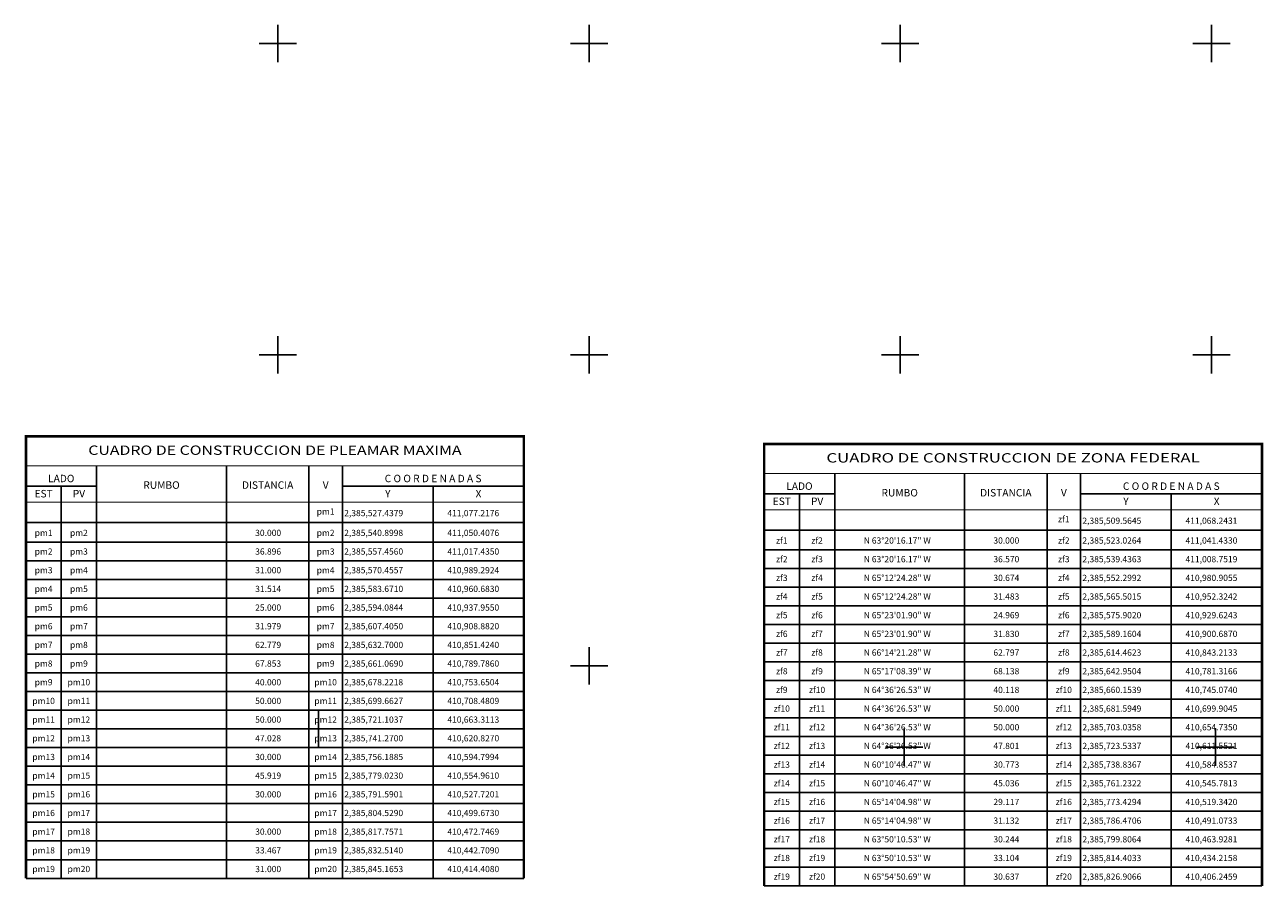
# Model space of a CAD drawing. Extents: x 410271 to 412671, y 2384519 to 2386319.
# Drawn here: x 410837 to 411633, y 2384858 to 2385412 of the extents above; entities that cross this region are included whole.
import ezdxf
from ezdxf.enums import TextEntityAlignment as Align

# ---------------------------------------------------------------- set-up
doc = ezdxf.new("R2010")
doc.units = 0
doc.header["$LTSCALE"] = 40
doc.header["$MEASUREMENT"] = 0
for name, color, linetype in [('CVL_CUADCON', 1, 'Continuous'), ('CVL_CUADCON_LIN', 8, 'Continuous'), ('CVL_CUADCON_TIT', 1, 'Continuous'), ('CVL_CUADCON_TX', 2, 'Continuous'), ('CVL_RETUTM', 8, 'Continuous')]:
    doc.layers.add(name, color=color, linetype=linetype)
doc.styles.add('HUECA1', font='HUECA1.shx')

msp = doc.modelspace()

# ---------------------------------------------------------------- linework, layer by layer
at = {"layer": 'CVL_CUADCON', "color": 7, "linetype": 'Continuous', "flags": 128}
for points, const_width in [([(410838.17, 2384863.52), (410838.17, 2385147.52), (411158.06, 2385147.52), (411158.06, 2384863.52)], 1.6), ([(411312.54, 2384858.61), (411312.54, 2385142.61), (411632.43, 2385142.61), (411632.43, 2384858.61)], 1.6), ([(410838.17, 2385128.52), (411158.06, 2385128.52)], 0.6), ([(411312.54, 2385123.62), (411632.43, 2385123.62)], 0.6), ([(410838.17, 2385105.25), (411158.06, 2385105.25)], 0.6), ([(411312.54, 2385100.34), (411632.43, 2385100.34)], 0.6)]:
    msp.add_lwpolyline(points, dxfattribs=dict(at, const_width=const_width))
at = {"layer": 'CVL_CUADCON_LIN', "color": 7, "linetype": 'Continuous'}
for p, q in [((410883.48, 2385128.52), (410883.48, 2384863.52)), ((410966.97, 2385128.52), (410966.97, 2384863.52)), ((411019.94, 2385128.52), (411019.94, 2384863.52)), ((411041.48, 2385128.52), (411041.48, 2384863.52)), ((411357.85, 2385123.62), (411357.85, 2384858.61)), ((411441.34, 2385123.62), (411441.34, 2384858.61)), ((411494.31, 2385123.62), (411494.31, 2384858.61)), ((411515.85, 2385123.62), (411515.85, 2384858.61)), ((410838.17, 2385115.61), (410883.48, 2385115.61)), ((410860.81, 2385115.61), (410860.81, 2384863.52)), ((411041.48, 2385115.61), (411158.06, 2385115.61)), ((411099.77, 2385115.61), (411099.77, 2384863.52)), ((411312.54, 2385110.7), (411357.85, 2385110.7)), ((411335.18, 2385110.7), (411335.18, 2384858.61)), ((411515.85, 2385110.7), (411632.43, 2385110.7)), ((411574.14, 2385110.7), (411574.14, 2384858.61)), ((410838.17, 2385092.23), (411158.06, 2385092.23)), ((411312.54, 2385087.32), (411632.43, 2385087.32)), ((410838.17, 2385079.52), (411158.06, 2385079.52)), ((411312.54, 2385074.61), (411632.43, 2385074.61)), ((410838.17, 2385067.52), (411158.06, 2385067.52)), ((410838.17, 2385055.52), (411158.06, 2385055.52)), ((411312.54, 2385062.61), (411632.43, 2385062.61)), ((411312.54, 2385050.61), (411632.43, 2385050.61)), ((410838.17, 2385043.52), (411158.06, 2385043.52)), ((410838.17, 2385031.52), (411158.06, 2385031.52)), ((411312.54, 2385038.61), (411632.43, 2385038.61)), ((411312.54, 2385026.61), (411632.43, 2385026.61)), ((410838.17, 2385019.52), (411158.06, 2385019.52)), ((411312.54, 2385014.61), (411632.43, 2385014.61)), ((410838.17, 2385007.52), (411158.06, 2385007.52)), ((411312.54, 2385002.61), (411632.43, 2385002.61)), ((410838.17, 2384995.52), (411158.06, 2384995.52)), ((411312.54, 2384990.61), (411632.43, 2384990.61)), ((410838.17, 2384983.52), (411158.06, 2384983.52)), ((411312.54, 2384978.61), (411632.43, 2384978.61)), ((410838.17, 2384971.52), (411158.06, 2384971.52)), ((411312.54, 2384966.61), (411632.43, 2384966.61)), ((410838.17, 2384959.52), (411158.06, 2384959.52)), ((411312.54, 2384954.61), (411632.43, 2384954.61)), ((410838.17, 2384947.52), (411158.06, 2384947.52)), ((411312.54, 2384942.61), (411632.43, 2384942.61)), ((410838.17, 2384935.52), (411158.06, 2384935.52)), ((411312.54, 2384930.61), (411632.43, 2384930.61)), ((410838.17, 2384923.52), (411158.06, 2384923.52)), ((411312.54, 2384918.61), (411632.43, 2384918.61)), ((410838.17, 2384911.52), (411158.06, 2384911.52)), ((411312.54, 2384906.61), (411632.43, 2384906.61)), ((410838.17, 2384899.52), (411158.06, 2384899.52)), ((411312.54, 2384894.61), (411632.43, 2384894.61)), ((410838.17, 2384887.52), (411158.06, 2384887.52)), ((411312.54, 2384882.61), (411632.43, 2384882.61)), ((410838.17, 2384875.52), (411158.06, 2384875.52)), ((411312.54, 2384870.61), (411632.43, 2384870.61)), ((410838.17, 2384863.52), (411158.06, 2384863.52)), ((411312.54, 2384858.61), (411632.43, 2384858.61))]:
    msp.add_line(p, q, dxfattribs=at)
at = {"layer": 'CVL_RETUTM', "color": 8, "linetype": 'Continuous'}
for p, q in [((411000, 2385412), (411000, 2385388)), ((411200, 2385412), (411200, 2385388)), ((411400, 2385412), (411400, 2385388)), ((411600, 2385412), (411600, 2385388)), ((410988, 2385400), (411012, 2385400)), ((411188, 2385400), (411212, 2385400)), ((411388, 2385400), (411412, 2385400)), ((411588, 2385400), (411612, 2385400)), ((411000, 2385212), (411000, 2385188)), ((411200, 2385212), (411200, 2385188)), ((411400, 2385212), (411400, 2385188)), ((411600, 2385212), (411600, 2385188)), ((410988, 2385200), (411012, 2385200)), ((411188, 2385200), (411212, 2385200)), ((411388, 2385200), (411412, 2385200)), ((411588, 2385200), (411612, 2385200)), ((411200, 2385012), (411200, 2384988)), ((411188, 2385000), (411212, 2385000)), ((411026.17, 2384971.52), (411026.17, 2384947.52)), ((411014.17, 2384959.52), (411038.17, 2384959.52)), ((411402.53, 2384959.71), (411402.53, 2384935.71)), ((411602.53, 2384959.71), (411602.53, 2384935.71)), ((411390.53, 2384947.71), (411414.53, 2384947.71)), ((411590.53, 2384947.71), (411614.53, 2384947.71))]:
    msp.add_line(p, q, dxfattribs=at)

# ---------------------------------------------------------------- texts
at = {"layer": 'CVL_CUADCON_TIT', "color": 7, "style": 'HUECA1'}
for s, width, p, p2 in [('CUADRO DE CONSTRUCCION DE PLEAMAR MAXIMA', 0.971837, (410878.17, 2385135.64), (411118.06, 2385135.64)), ('CUADRO DE CONSTRUCCION DE ZONA FEDERAL', 1.026413, (411352.54, 2385130.73), (411592.43, 2385130.73))]:
    msp.add_text(s, height=6, dxfattribs=dict(at, width=width)).set_placement(p, p2, align=Align.FIT)
for s, p in [('LADO', (410860.81, 2385118.05)), ('C O O R D E N A D A S', (411099.77, 2385118.05)), ('EST', (410849.49, 2385108.3)), ('PV', (410872.17, 2385108.3)), ('Y', (411070.65, 2385108.3)), ('X', (411128.93, 2385108.3)), ('LADO', (411335.18, 2385113.14)), ('C O O R D E N A D A S', (411574.14, 2385113.14)), ('EST', (411323.86, 2385103.4)), ('PV', (411346.54, 2385103.4)), ('Y', (411545.02, 2385103.4)), ('X', (411603.3, 2385103.4))]:
    msp.add_text(s, height=4.8, dxfattribs=at).set_placement(p, align=Align.CENTER)
for s, p in [('RUMBO', (410925.25, 2385115.6)), ('DISTANCIA', (410993.45, 2385115.6)), ('V', (411030.73, 2385115.6)), ('RUMBO', (411399.62, 2385110.69)), ('DISTANCIA', (411467.82, 2385110.69)), ('V', (411505.1, 2385110.69))]:
    msp.add_text(s, height=4.8, dxfattribs=at).set_placement(p, align=Align.MIDDLE)
at = {"layer": 'CVL_CUADCON_TX', "color": 7, "style": 'HUECA1'}
for s, p in [('pm1', (411030.71, 2385097.23)), ('zf1', (411505.08, 2385092.32)), ('pm1', (410849.49, 2385083.52)), ('pm2', (410872.14, 2385083.52)), ('pm2', (411030.71, 2385083.52)), ('zf1', (411323.86, 2385078.61)), ('zf2', (411346.51, 2385078.61)), ('zf2', (411505.08, 2385078.61)), ('pm2', (410849.49, 2385071.52)), ('pm3', (410872.14, 2385071.52)), ('pm3', (411030.71, 2385071.52)), ('pm3', (410849.49, 2385059.52)), ('pm4', (410872.14, 2385059.52)), ('pm4', (411030.71, 2385059.52)), ('zf2', (411323.86, 2385066.61)), ('zf3', (411346.51, 2385066.61)), ('zf3', (411505.08, 2385066.61)), ('zf3', (411323.86, 2385054.61)), ('zf4', (411346.51, 2385054.61)), ('zf4', (411505.08, 2385054.61)), ('pm4', (410849.49, 2385047.52)), ('pm5', (410872.14, 2385047.52)), ('pm5', (411030.71, 2385047.52)), ('pm5', (410849.49, 2385035.52)), ('pm6', (410872.14, 2385035.52)), ('pm6', (411030.71, 2385035.52)), ('zf4', (411323.86, 2385042.61)), ('zf5', (411346.51, 2385042.61)), ('zf5', (411505.08, 2385042.61)), ('zf5', (411323.86, 2385030.61)), ('zf6', (411346.51, 2385030.61)), ('zf6', (411505.08, 2385030.61)), ('pm6', (410849.49, 2385023.52)), ('pm7', (410872.14, 2385023.52)), ('pm7', (411030.71, 2385023.52)), ('pm7', (410849.49, 2385011.52)), ('pm8', (410872.14, 2385011.52)), ('pm8', (411030.71, 2385011.52)), ('zf6', (411323.86, 2385018.61)), ('zf7', (411346.51, 2385018.61)), ('zf7', (411505.08, 2385018.61)), ('zf7', (411323.86, 2385006.61)), ('zf8', (411346.51, 2385006.61)), ('zf8', (411505.08, 2385006.61)), ('pm8', (410849.49, 2384999.52)), ('pm9', (410872.14, 2384999.52)), ('pm9', (411030.71, 2384999.52)), ('zf8', (411323.86, 2384994.61)), ('zf9', (411346.51, 2384994.61)), ('zf9', (411505.08, 2384994.61)), ('pm9', (410849.49, 2384987.52)), ('pm10', (410872.14, 2384987.52)), ('pm10', (411030.71, 2384987.52)), ('zf9', (411323.86, 2384982.61)), ('zf10', (411346.51, 2384982.61)), ('zf10', (411505.08, 2384982.61)), ('pm10', (410849.49, 2384975.52)), ('pm11', (410872.14, 2384975.52)), ('pm11', (411030.71, 2384975.52)), ('zf10', (411323.86, 2384970.61)), ('zf11', (411346.51, 2384970.61)), ('zf11', (411505.08, 2384970.61)), ('pm11', (410849.49, 2384963.52)), ('pm12', (410872.14, 2384963.52)), ('pm12', (411030.71, 2384963.52)), ('zf11', (411323.86, 2384958.61)), ('zf12', (411346.51, 2384958.61)), ('zf12', (411505.08, 2384958.61)), ('pm12', (410849.49, 2384951.52)), ('pm13', (410872.14, 2384951.52)), ('pm13', (411030.71, 2384951.52)), ('zf12', (411323.86, 2384946.61)), ('zf13', (411346.51, 2384946.61)), ('zf13', (411505.08, 2384946.61)), ('pm13', (410849.49, 2384939.52)), ('pm14', (410872.14, 2384939.52)), ('pm14', (411030.71, 2384939.52)), ('zf13', (411323.86, 2384934.61)), ('zf14', (411346.51, 2384934.61)), ('zf14', (411505.08, 2384934.61)), ('pm14', (410849.49, 2384927.52)), ('pm15', (410872.14, 2384927.52)), ('pm15', (411030.71, 2384927.52)), ('zf14', (411323.86, 2384922.61)), ('zf15', (411346.51, 2384922.61)), ('zf15', (411505.08, 2384922.61)), ('pm15', (410849.49, 2384915.52)), ('pm16', (410872.14, 2384915.52)), ('pm16', (411030.71, 2384915.52)), ('zf15', (411323.86, 2384910.61)), ('zf16', (411346.51, 2384910.61)), ('zf16', (411505.08, 2384910.61)), ('pm16', (410849.49, 2384903.52)), ('pm17', (410872.14, 2384903.52)), ('pm17', (411030.71, 2384903.52)), ('zf16', (411323.86, 2384898.61)), ('zf17', (411346.51, 2384898.61)), ('zf17', (411505.08, 2384898.61)), ('pm17', (410849.49, 2384891.52)), ('pm18', (410872.14, 2384891.52)), ('pm18', (411030.71, 2384891.52)), ('zf17', (411323.86, 2384886.61)), ('zf18', (411346.51, 2384886.61)), ('zf18', (411505.08, 2384886.61)), ('pm18', (410849.49, 2384879.52)), ('pm19', (410872.14, 2384879.52)), ('pm19', (411030.71, 2384879.52)), ('zf18', (411323.86, 2384874.61)), ('zf19', (411346.51, 2384874.61)), ('zf19', (411505.08, 2384874.61)), ('pm19', (410849.49, 2384867.52)), ('pm20', (410872.14, 2384867.52)), ('pm20', (411030.71, 2384867.52)), ('zf19', (411323.86, 2384862.61)), ('zf20', (411346.51, 2384862.61)), ('zf20', (411505.08, 2384862.61))]:
    msp.add_text(s, height=4, dxfattribs=at).set_placement(p, align=Align.CENTER)
for s, p in [('2,385,527.4379', (411042.65, 2385096.23)), ('411,077.2176', (411108.93, 2385096.23)), ('2,385,509.5645', (411517.02, 2385091.32)), ('411,068.2431', (411583.3, 2385091.32)), ('30.000', (410985.45, 2385083.52)), ('2,385,540.8998', (411042.65, 2385083.52)), ('411,050.4076', (411108.93, 2385083.52)), ('N 63%%d20\'16.17" W', (411376.54, 2385078.61)), ('30.000', (411459.82, 2385078.61)), ('2,385,523.0264', (411517.02, 2385078.61)), ('411,041.4330', (411583.3, 2385078.61)), ('36.896', (410985.45, 2385071.52)), ('2,385,557.4560', (411042.65, 2385071.52)), ('411,017.4350', (411108.93, 2385071.52)), ('31.000', (410985.45, 2385059.52)), ('2,385,570.4557', (411042.65, 2385059.52)), ('410,989.2924', (411108.93, 2385059.52)), ('N 63%%d20\'16.17" W', (411376.54, 2385066.61)), ('36.570', (411459.82, 2385066.61)), ('2,385,539.4363', (411517.02, 2385066.61)), ('411,008.7519', (411583.3, 2385066.61)), ('N 65%%d12\'24.28" W', (411376.54, 2385054.61)), ('30.674', (411459.82, 2385054.61)), ('2,385,552.2992', (411517.02, 2385054.61)), ('410,980.9055', (411583.3, 2385054.61)), ('31.514', (410985.45, 2385047.52)), ('2,385,583.6710', (411042.65, 2385047.52)), ('410,960.6830', (411108.93, 2385047.52)), ('25.000', (410985.45, 2385035.52)), ('2,385,594.0844', (411042.65, 2385035.52)), ('410,937.9550', (411108.93, 2385035.52)), ('N 65%%d12\'24.28" W', (411376.54, 2385042.61)), ('31.483', (411459.82, 2385042.61)), ('2,385,565.5015', (411517.02, 2385042.61)), ('410,952.3242', (411583.3, 2385042.61)), ('N 65%%d23\'01.90" W', (411376.54, 2385030.61)), ('24.969', (411459.82, 2385030.61)), ('2,385,575.9020', (411517.02, 2385030.61)), ('410,929.6243', (411583.3, 2385030.61)), ('31.979', (410985.45, 2385023.52)), ('2,385,607.4050', (411042.65, 2385023.52)), ('410,908.8820', (411108.93, 2385023.52)), ('62.779', (410985.45, 2385011.52)), ('2,385,632.7000', (411042.65, 2385011.52)), ('410,851.4240', (411108.93, 2385011.52)), ('N 65%%d23\'01.90" W', (411376.54, 2385018.61)), ('31.830', (411459.82, 2385018.61)), ('2,385,589.1604', (411517.02, 2385018.61)), ('410,900.6870', (411583.3, 2385018.61)), ('N 66%%d14\'21.28" W', (411376.54, 2385006.61)), ('62.797', (411459.82, 2385006.61)), ('2,385,614.4623', (411517.02, 2385006.61)), ('410,843.2133', (411583.3, 2385006.61)), ('67.853', (410985.45, 2384999.52)), ('2,385,661.0690', (411042.65, 2384999.52)), ('410,789.7860', (411108.93, 2384999.52)), ('N 65%%d17\'08.39" W', (411376.54, 2384994.61)), ('68.138', (411459.82, 2384994.61)), ('2,385,642.9504', (411517.02, 2384994.61)), ('410,781.3166', (411583.3, 2384994.61)), ('40.000', (410985.45, 2384987.52)), ('2,385,678.2218', (411042.65, 2384987.52)), ('410,753.6504', (411108.93, 2384987.52)), ('N 64%%d36\'26.53" W', (411376.54, 2384982.61)), ('40.118', (411459.82, 2384982.61)), ('2,385,660.1539', (411517.02, 2384982.61)), ('410,745.0740', (411583.3, 2384982.61)), ('50.000', (410985.45, 2384975.52)), ('2,385,699.6627', (411042.65, 2384975.52)), ('410,708.4809', (411108.93, 2384975.52)), ('N 64%%d36\'26.53" W', (411376.54, 2384970.61)), ('50.000', (411459.82, 2384970.61)), ('2,385,681.5949', (411517.02, 2384970.61)), ('410,699.9045', (411583.3, 2384970.61)), ('50.000', (410985.45, 2384963.52)), ('2,385,721.1037', (411042.65, 2384963.52)), ('410,663.3113', (411108.93, 2384963.52)), ('N 64%%d36\'26.53" W', (411376.54, 2384958.61)), ('50.000', (411459.82, 2384958.61)), ('2,385,703.0358', (411517.02, 2384958.61)), ('410,654.7350', (411583.3, 2384958.61)), ('47.028', (410985.45, 2384951.52)), ('2,385,741.2700', (411042.65, 2384951.52)), ('410,620.8270', (411108.93, 2384951.52)), ('N 64%%d36\'26.53" W', (411376.54, 2384946.61)), ('47.801', (411459.82, 2384946.61)), ('2,385,723.5337', (411517.02, 2384946.61)), ('410,611.5521', (411583.3, 2384946.61)), ('30.000', (410985.45, 2384939.52)), ('2,385,756.1885', (411042.65, 2384939.52)), ('410,594.7994', (411108.93, 2384939.52)), ('N 60%%d10\'46.47" W', (411376.54, 2384934.61)), ('30.773', (411459.82, 2384934.61)), ('2,385,738.8367', (411517.02, 2384934.61)), ('410,584.8537', (411583.3, 2384934.61)), ('45.919', (410985.45, 2384927.52)), ('2,385,779.0230', (411042.65, 2384927.52)), ('410,554.9610', (411108.93, 2384927.52)), ('N 60%%d10\'46.47" W', (411376.54, 2384922.61)), ('45.036', (411459.82, 2384922.61)), ('2,385,761.2322', (411517.02, 2384922.61)), ('410,545.7813', (411583.3, 2384922.61)), ('30.000', (410985.45, 2384915.52)), ('2,385,791.5901', (411042.65, 2384915.52)), ('410,527.7201', (411108.93, 2384915.52)), ('N 65%%d14\'04.98" W', (411376.54, 2384910.61)), ('29.117', (411459.82, 2384910.61)), ('2,385,773.4294', (411517.02, 2384910.61)), ('410,519.3420', (411583.3, 2384910.61)), ('2,385,804.5290', (411042.65, 2384903.52)), ('410,499.6730', (411108.93, 2384903.52)), ('N 65%%d14\'04.98" W', (411376.54, 2384898.61)), ('31.132', (411459.82, 2384898.61)), ('2,385,786.4706', (411517.02, 2384898.61)), ('410,491.0733', (411583.3, 2384898.61)), ('30.000', (410985.45, 2384891.52)), ('2,385,817.7571', (411042.65, 2384891.52)), ('410,472.7469', (411108.93, 2384891.52)), ('N 63%%d50\'10.53" W', (411376.54, 2384886.61)), ('30.244', (411459.82, 2384886.61)), ('2,385,799.8064', (411517.02, 2384886.61)), ('410,463.9281', (411583.3, 2384886.61)), ('33.467', (410985.45, 2384879.52)), ('2,385,832.5140', (411042.65, 2384879.52)), ('410,442.7090', (411108.93, 2384879.52)), ('N 63%%d50\'10.53" W', (411376.54, 2384874.61)), ('33.104', (411459.82, 2384874.61)), ('2,385,814.4033', (411517.02, 2384874.61)), ('410,434.2158', (411583.3, 2384874.61)), ('31.000', (410985.45, 2384867.52)), ('2,385,845.1653', (411042.65, 2384867.52)), ('410,414.4080', (411108.93, 2384867.52)), ('N 65%%d54\'50.69" W', (411376.54, 2384862.61)), ('30.637', (411459.82, 2384862.61)), ('2,385,826.9066', (411517.02, 2384862.61)), ('410,406.2459', (411583.3, 2384862.61))]:
    msp.add_text(s, height=4, dxfattribs=at).set_placement(p)

doc.saveas('drawing.dxf')
